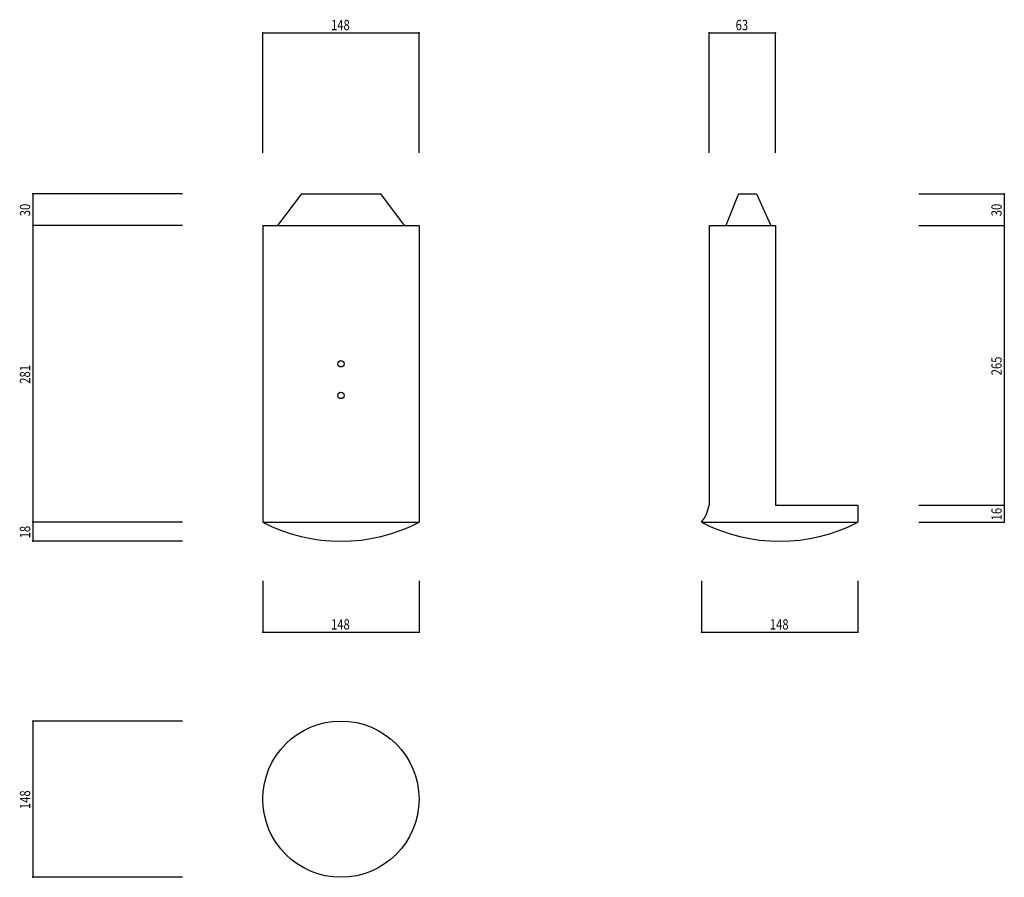
# Model space of a CAD drawing. Extents: x 575 to 1508, y 392 to 1204.
import ezdxf

# ---------------------------------------------------------------- set-up
doc = ezdxf.new("R2010")
doc.units = 0
doc.header["$LTSCALE"] = 5
doc.header["$PDSIZE"] = 40
doc.layers.add('0-0', color=7, linetype='CONTINUOUS')
doc.styles.get("Standard").update_dxf_attribs({"font": 'txt.shx', "bigfont": 'extfont.shx'})

msp = doc.modelspace()

# ---------------------------------------------------------------- linework, layer by layer
at = {"layer": '0-0', "color": 7, "linetype": 'CONTINUOUS'}
for p, q in [((805.73, 1191.892), (953.73, 1191.892)), ((805.73, 1078.378), (805.73, 1191.892)), ((953.73, 1078.378), (953.73, 1191.892)), ((1228.378, 1191.892), (1291.378, 1191.892)), ((1228.378, 1078.378), (1228.378, 1191.892)), ((1291.378, 1078.378), (1291.378, 1191.892)), ((587.838, 1039.459), (587.838, 1009.46)), ((729.73, 1039.459), (587.838, 1039.459)), ((842.23, 1039.459), (819.73, 1009.46)), ((842.23, 1039.459), (917.23, 1039.459)), ((917.23, 1039.459), (939.73, 1009.46)), ((1256.378, 1039.459), (1244.378, 1009.46)), ((1256.378, 1039.459), (1273.378, 1039.459)), ((1273.378, 1039.459), (1286.875, 1009.46)), ((1427.027, 1039.459), (1508.108, 1039.459)), ((1508.108, 1039.459), (1508.108, 1009.46)), ((729.73, 1009.46), (587.838, 1009.46)), ((587.838, 1009.46), (587.838, 728.46)), ((805.73, 1009.46), (953.73, 1009.46)), ((805.73, 1009.46), (805.73, 728.46)), ((953.73, 1009.46), (953.73, 728.46)), ((1228.378, 1009.46), (1291.378, 1009.46)), ((1228.378, 1009.46), (1228.378, 744.459)), ((1291.378, 1009.46), (1291.378, 744.459)), ((1427.027, 1009.46), (1508.108, 1009.46)), ((1508.108, 1009.46), (1508.108, 744.459)), ((1291.378, 744.459), (1369.378, 744.459)), ((1369.378, 744.459), (1369.378, 728.459)), ((1427.027, 744.459), (1508.108, 744.459)), ((1508.108, 744.459), (1508.108, 728.459)), ((729.73, 728.46), (587.838, 728.46)), ((587.838, 728.46), (587.838, 710.46)), ((805.73, 728.46), (953.73, 728.46)), ((1221.379, 728.459), (1369.378, 728.459)), ((1427.027, 728.459), (1508.108, 728.459)), ((729.73, 710.46), (587.838, 710.46)), ((805.73, 672.973), (805.73, 624.324)), ((953.73, 672.973), (953.73, 624.324)), ((1221.379, 672.973), (1221.379, 624.324)), ((1369.378, 672.973), (1369.378, 624.324)), ((805.73, 624.324), (953.73, 624.324)), ((1221.379, 624.324), (1369.378, 624.324)), ((587.838, 540.216), (587.838, 392.216)), ((729.73, 540.216), (587.838, 540.216)), ((729.73, 392.216), (587.838, 392.216))]:
    msp.add_line(p, q, dxfattribs=at)
for centre, radius in [((879.73, 878.46), 3), ((879.73, 848.46), 3), ((879.73, 466.216), 74)]:
    msp.add_circle(centre, radius, dxfattribs=at)
for centre, radius, start, end in [((1192.625, 750.57), 36.272, 322.440674, 350.300842), ((879.73, 871.57), 161.111, 242.657364, 297.342651), ((1295.378, 871.57), 161.111, 242.657364, 297.342651)]:
    msp.add_arc(centre, radius, start, end, dxfattribs=at)
at = {"layer": '0-0', "color": 7}
for p in [(805.73, 1191.892), (953.73, 1191.892), (1228.378, 1191.892), (1291.378, 1191.892), (587.838, 1039.459), (1508.108, 1039.459), (587.838, 1009.46), (1508.108, 1009.46), (1508.108, 744.459), (587.838, 728.46), (1508.108, 728.459), (587.838, 710.46), (805.73, 624.324), (953.73, 624.324), (1221.379, 624.324), (1369.378, 624.324), (587.838, 540.216), (587.838, 392.216)]:
    msp.add_point(p, dxfattribs=at)

# ---------------------------------------------------------------- texts
at = {"layer": '0-0', "color": 7, "width": 0.8}
for s, p in [('148', (870.355, 1194.392)), ('63', (1253.628, 1194.392)), ('148', (870.355, 626.824)), ('148', (1286.003, 626.824))]:
    msp.add_text(s, height=9.75, dxfattribs=at).set_placement(p)
for s, p in [('30', (585.338, 1018.209)), ('30', (1505.608, 1018.209)), ('265', (1505.608, 867.584)), ('281', (585.338, 859.585)), ('16', (1505.608, 730.209)), ('18', (585.338, 713.21)), ('148', (585.338, 456.841))]:
    msp.add_text(s, height=9.75, rotation=90, dxfattribs=at).set_placement(p)

doc.saveas('drawing.dxf')
